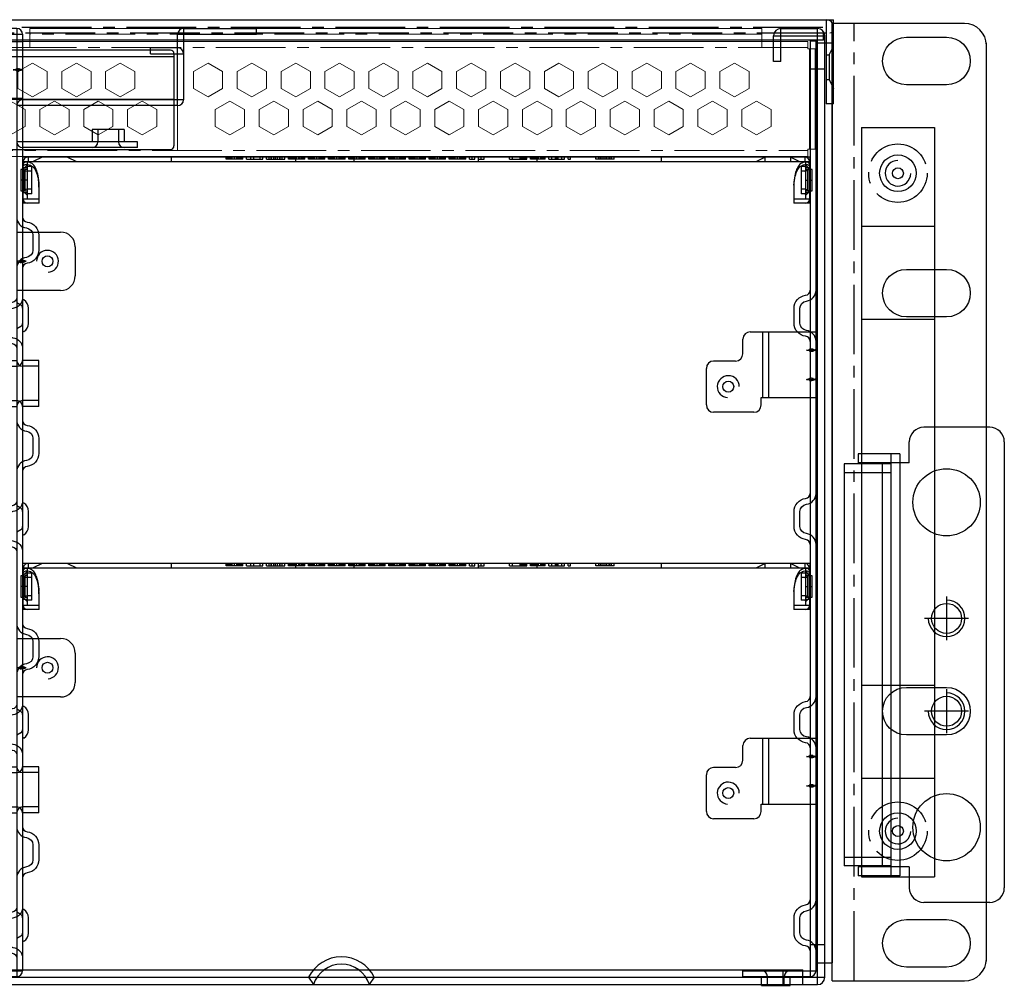
# Model space of a CAD drawing. Units: millimetres. Extents: x -1823 to -875, y 1947 to 2989.
# Drawn here: x -1242 to -1107, y 1947 to 2079 of the extents above; entities that cross this region are included whole.
import ezdxf

# ---------------------------------------------------------------- set-up
doc = ezdxf.new("R2010")
doc.units = ezdxf.units.MM
doc.linetypes.add('CENTER2', pattern=[28.575, 19.05, -3.175, 3.175, -3.175])
doc.linetypes.add('HIDDEN', pattern=[0.2, 0.1, -0.1])

# ---------------------------------------------------------------- blocks, each defined once
blk = doc.blocks.new('A$C6AAF341F')
for p, q in [((0, 0), (0, 10)), ((0, 10), (102.5, 10)), ((13.5, 0), (13.5, 10)), ((26.2, 0), (26.2, 10)), ((76.3, 0), (76.3, 10)), ((89, 0), (89, 10)), ((102.5, 0), (102.5, 10)), ((0, 0), (102.5, 0))]:
    blk.add_line(p, q)
for centre in [(6.25, 5), (96.25, 5)]:
    blk.add_circle(centre, 0.75)
for centre, end in [((6.25, 5), 88.1346), ((96.25, 5), 88.8963)]:
    blk.add_arc(centre, 1.75, 180, end)
blk = doc.blocks.new('A$C51272771')
at = {"color": 6}
for p, q in [((0.4, 4), (0.4, 13.6)), ((1.1, 13.6), (0.4, 13.6)), ((1.1, 3.7), (1.1, 13.6)), ((0, 0), (0, 3.6)), ((0.7, 0), (0.7, 3.3)), ((0.7, 0), (0, 0))]:
    blk.add_line(p, q, dxfattribs=at)
for centre, start, end in [((0.4, 3.6), 90, 180), ((0.7, 3.7), 270, 0)]:
    blk.add_arc(centre, 0.4, start, end, dxfattribs=at)
blk = doc.blocks.new('A$C378B14E6')
at = {"color": 6}
for p, q in [((128.6, 13.6), (1.6, 13.6)), ((1.1, 0.5), (1.1, 13.1)), ((103.7, 12.7), (129.1, 12.7)), ((103.7, 12.7), (103.7, 0)), ((129.1, 13.1), (129.1, 0.5)), ((103.7, 6.9), (129.1, 6.9)), ((1.6, 0), (128.6, 0))]:
    blk.add_line(p, q, dxfattribs=at)
for centre, start, end in [((1.6, 13.1), 90, 180), ((128.6, 13.1), 0, 90), ((1.6, 0.5), 180, 270), ((128.6, 0.5), 270, 0)]:
    blk.add_arc(centre, 0.5, start, end, dxfattribs=at)
blk.add_blockref('A$C51272771', (0, 0))
blk = doc.blocks.new('A$C12AA361D')
for p, q in [((18.1, 131), (0, 131)), ((0, 0), (0, 131)), ((21.1, 2.7), (21.1, 128.3)), ((0, 0), (18.1, 0))]:
    blk.add_line(p, q)
at = {"linetype": 'CENTER2', "ltscale": 0.5}
blk.add_line((3, 0), (3, 131), dxfattribs=at)
at = {"color": 3}
for points in [[(15.65, 129.1, -1), (15.65, 122.6), (10.15, 122.6, -1), (10.15, 129.1)], [(15.65, 97.35, -1), (15.65, 90.85), (10.15, 90.85, -1), (10.15, 97.35)], [(15.65, 40.15, -1), (15.65, 33.65), (10.15, 33.65, -1), (10.15, 40.15)], [(15.65, 8.4, -1), (15.65, 1.9), (10.15, 1.9, -1), (10.15, 8.4)]]:
    blk.add_lwpolyline(points, format="xyb", close=True, dxfattribs=at)
at = {"linetype": 'CENTER2', "ltscale": 0.5}
for centre in [(9, 110.5), (9, 20.5)]:
    blk.add_circle(centre, 4, dxfattribs=at)
for centre in [(9, 110.5), (9, 20.5)]:
    blk.add_circle(centre, 2.5)
for centre, start, end in [((18.1, 128), 0, 90), ((18.1, 3), 270, 0)]:
    blk.add_arc(centre, 3, start, end)
blk = doc.blocks.new('A$C69FF76C5')
for p, q in [((0, 55), (0, 0)), ((0, 55), (6.4, 55)), ((1.2, 55), (1.2, 0)), ((6.4, 55), (6.4, 53.8)), ((6.4, 53.8), (0, 53.8)), ((6.4, 1.2), (0, 1.2)), ((0, 0), (6.4, 0)), ((6.4, 1.2), (6.4, 0))]:
    blk.add_line(p, q)
blk = doc.blocks.new('A$C257F0A57')
blk.add_line((6.4, 55), (6.4, 0))
blk.add_blockref('A$C69FF76C5', (0, 0))
blk = doc.blocks.new('A$C66C06885')
for p, q in [((19.9, 65), (10.9, 65)), ((8.9, 60.15), (8.9, 63)), ((21.9, 63), (21.9, 2)), ((1.9, 61.35), (1.9, 60.15)), ((7.6, 61.35), (1.9, 61.35)), ((6.4, 61.35), (6.4, 3.65)), ((7.6, 61.35), (7.6, 3.65)), ((8.9, 60.15), (1.9, 60.15)), ((14, 41.85), (14, 35.85)), ((17, 38.85), (11, 38.85)), ((14, 29.15), (14, 23.15)), ((17, 26.15), (11, 26.15)), ((8.9, 4.85), (1.9, 4.85)), ((1.9, 4.85), (1.9, 3.65)), ((8.9, 4.85), (8.9, 2)), ((7.6, 3.65), (1.9, 3.65)), ((19.9, 0), (10.9, 0))]:
    blk.add_line(p, q)
for centre, radius in [((14, 54.73), 4.6), ((14, 38.85), 2.05), ((14, 26.15), 2.05), ((14, 10.28), 4.6)]:
    blk.add_circle(centre, radius)
for centre, radius, start, end in [((10.9, 63), 2, 90, 180), ((19.9, 63), 2, 0, 90), ((14, 38.85), 2.5, 180, 90), ((14, 26.15), 2.5, 180, 90), ((10.9, 2), 2, 180, 270), ((19.9, 2), 2, 270, 0)]:
    blk.add_arc(centre, radius, start, end)
at = {"xscale": -1}
blk.add_blockref('A$C257F0A57', (6.4, 5), dxfattribs=at)
blk = doc.blocks.new('A$C3CD337BD')
at = {"linetype": 'HIDDEN'}
for p, q in [((0.4, 0.25), (0, 0.15)), ((0, 0.15), (0.4, 0.05)), ((0.46, 0.3), (0.84, 0.3)), ((0.84, 0), (0.46, 0))]:
    blk.add_line(p, q, dxfattribs=at)
at = {"linetype": 'Continuous'}
for p, q in [((1.3, 0.15), (0, 0.15)), ((0.9, 0.25), (1.3, 0.15)), ((1.3, 0.15), (0.9, 0.05))]:
    blk.add_line(p, q, dxfattribs=at)
for centre, major_axis, start_param, end_param in [((0.4, 0.12), (0.499, 0.138), 0.997542, 1.504267), ((0.9, 0.12), (0.499, -0.138), 2.701396, 3.208122), ((0.4, 0.18), (0.499, -0.138), -1.504267, -0.997542), ((0.9, 0.18), (0.499, 0.138), 3.075064, 3.581789), ((0.9, 0.12), (0.499, -0.138), 1.637325, 2.144051), ((0.9, 0.18), (0.499, 0.138), -2.144051, -1.637325), ((0.4, 0.12), (0.499, 0.138), -0.066529, 0.440196), ((0.4, 0.18), (0.499, -0.138), -0.440196, 0.066529)]:
    blk.add_ellipse(centre, major_axis=major_axis, ratio=0.241461, start_param=start_param, end_param=end_param)
at = {"linetype": 'HIDDEN'}
for centre, major_axis, start_param, end_param in [((0.4, 0.12), (-0.499, -0.138), -2.144051, -1.637325), ((0.4, 0.18), (-0.499, 0.138), 1.637325, 2.144051), ((0.4, 0.12), (-0.499, -0.138), 3.075064, 3.581789), ((0.4, 0.18), (-0.499, 0.138), 2.701396, 3.208122)]:
    blk.add_ellipse(centre, major_axis=major_axis, ratio=0.241461, start_param=start_param, end_param=end_param, dxfattribs=at)
at = {"linetype": 'Continuous'}
for centre, major_axis, start_param, end_param in [((0.9, 0.12), (-0.499, 0.138), -0.440196, 0.066529), ((0.9, 0.18), (-0.499, -0.138), -0.066529, 0.440196), ((0.9, 0.12), (-0.499, 0.138), -1.504267, -0.997542), ((0.9, 0.18), (-0.499, -0.138), 0.997542, 1.504267)]:
    blk.add_ellipse(centre, major_axis=major_axis, ratio=0.241461, start_param=start_param, end_param=end_param, dxfattribs=at)
blk = doc.blocks.new('A$C214E66E9')
at = {"color": 3}
for p, q in [((9.2, 129.7), (0, 129.7)), ((0, 128.9), (0, 129.7)), ((6, 130.1), (3, 130.1)), ((3, 129.7), (3, 130.1)), ((6, 130.1), (6, 129.7)), ((9.2, 129.7), (9.2, 0)), ((32, 129.7), (32, 119.95)), ((32, 129.7), (42, 129.7)), ((42, 128.9), (42, 129.7)), ((0, 128.9), (10, 128.9)), ((10, 128.9), (10, 0.8)), ((31.2, 119.15), (31.2, 128.9)), ((31.2, 128.9), (42, 128.9)), ((31.2, 127.05), (27.5, 127.05)), ((27.5, 126.25), (27.5, 127.05)), ((27.5, 126.25), (32, 126.25)), ((32, 119.95), (10, 119.95)), ((31.2, 119.15), (9.2, 119.15)), ((19.5, 115.9), (19.5, 114.2)), ((23.9, 115.9), (19.5, 115.9)), ((20.3, 115.9), (20.3, 114.2)), ((23.1, 115.9), (23.1, 114.2)), ((23.9, 115.9), (23.9, 114.2)), ((25.7, 114.2), (9.2, 114.2)), ((25.7, 113.4), (10, 113.4)), ((25.7, 113.4), (25.7, 114.2)), ((9.2, 101.85), (15.2, 101.85)), ((17.2, 99.85), (17.2, 95.85)), ((15.2, 93.85), (9.2, 93.85)), ((9.75, 91.87), (9.2, 92.19)), ((10.15, 92.56), (10, 92.65)), ((9.75, 88.93), (9.2, 88.61)), ((10.15, 88.24), (10, 88.15)), ((7, 78), (7, 84.3)), ((7, 84.3), (9.2, 84.3)), ((7, 83.5), (9.2, 83.5)), ((12.2, 84.3), (10, 84.3)), ((12.2, 83.5), (10, 83.5)), ((12.2, 78), (12.2, 84.3)), ((7, 78.8), (9.2, 78.8)), ((12.2, 78.8), (10, 78.8)), ((7, 78), (9.2, 78)), ((12.2, 78), (10, 78)), ((10.15, 64.76), (10, 64.85)), ((9.75, 64.07), (9.2, 64.39)), ((9.75, 61.13), (9.2, 60.81)), ((10.15, 60.44), (10, 60.35)), ((9.2, 46.25), (15.2, 46.25)), ((17.2, 44.25), (17.2, 40.25)), ((15.2, 38.25), (9.2, 38.25)), ((9.75, 36.27), (9.2, 36.59)), ((10.15, 36.96), (10, 37.05)), ((9.75, 33.33), (9.2, 33.01)), ((10.15, 32.64), (10, 32.55)), ((7, 22.4), (7, 28.7)), ((7, 28.7), (9.2, 28.7)), ((12.2, 28.7), (10, 28.7)), ((12.2, 22.4), (12.2, 28.7)), ((7, 27.9), (9.2, 27.9)), ((12.2, 27.9), (10, 27.9)), ((7, 23.2), (9.2, 23.2)), ((12.2, 23.2), (10, 23.2)), ((7, 22.4), (9.2, 22.4)), ((12.2, 22.4), (10, 22.4)), ((9.75, 8.47), (9.2, 8.79)), ((10.15, 9.16), (10, 9.25)), ((9.75, 5.53), (9.2, 5.21)), ((10.15, 4.84), (10, 4.75)), ((0, 0.8), (0, 0)), ((0, 0.8), (10, 0.8)), ((0, 0), (9.2, 0))]:
    blk.add_line(p, q, dxfattribs=at)
at = {"color": 3, "linetype": 'Continuous'}
for p, q in [((5, 127.9), (10, 127.9)), ((3, 125.9), (3, 122.15)), ((5, 120.15), (10, 120.15)), ((10.8, 89.36), (10.8, 91.44)), ((10.8, 61.56), (10.8, 63.64)), ((10.8, 33.76), (10.8, 35.84)), ((10.8, 5.96), (10.8, 8.04))]:
    blk.add_line(p, q, dxfattribs=at)
at = {"color": 3}
for points in [[(9.2, 103.9, 0.379405), (10.52, 102.41, -0.379405), (11.4, 101.42), (11.4, 99.38, -0.379405), (10.52, 98.39, 0.379405), (9.2, 96.9)], [(10, 103.9, 0.379405), (10.62, 103.21, -0.379405), (12.2, 101.42), (12.2, 99.38, -0.379405), (10.62, 97.59, 0.379405), (10, 96.9, 0.379405)], [(9.2, 92.9, -0.379405), (8.58, 92.21, 0.379405), (7, 90.42), (7, 88.38, 0.379405), (8.58, 86.59, -0.379405), (9.2, 85.9, -0.379405)], [(10, 92.9, -0.379405), (8.68, 91.41, 0.379405), (7.8, 90.42), (7.8, 88.38, 0.379405), (8.68, 87.39, -0.379405), (10, 85.9)], [(9.2, 76.1, 0.379405), (10.52, 74.61, -0.379405), (11.4, 73.62), (11.4, 71.58, -0.379405), (10.52, 70.59, 0.379405), (9.2, 69.1)], [(10, 76.1, 0.379405), (10.62, 75.41, -0.379405), (12.2, 73.62), (12.2, 71.58, -0.379405), (10.62, 69.79, 0.379405), (10, 69.1, 0.379405)], [(9.2, 65.1, -0.379405), (8.58, 64.41, 0.379405), (7, 62.62), (7, 60.58, 0.379405), (8.58, 58.79, -0.379405), (9.2, 58.1, -0.379405)], [(10, 65.1, -0.379405), (8.68, 63.61, 0.379405), (7.8, 62.62), (7.8, 60.58, 0.379405), (8.68, 59.59, -0.379405), (10, 58.1)], [(9.2, 48.3, 0.379405), (10.52, 46.81, -0.379405), (11.4, 45.82), (11.4, 43.78, -0.379405), (10.52, 42.79, 0.379405), (9.2, 41.3)], [(10, 48.3, 0.379405), (10.62, 47.61, -0.379405), (12.2, 45.82), (12.2, 43.78, -0.379405), (10.62, 41.99, 0.379405), (10, 41.3, 0.379405)], [(9.2, 37.3, -0.379405), (8.58, 36.61, 0.379405), (7, 34.82), (7, 32.78, 0.379405), (8.58, 30.99, -0.379405), (9.2, 30.3, -0.379405)], [(10, 37.3, -0.379405), (8.68, 35.81, 0.379405), (7.8, 34.82), (7.8, 32.78, 0.379405), (8.68, 31.79, -0.379405), (10, 30.3)], [(9.2, 20.5, 0.379405), (10.52, 19.01, -0.379405), (11.4, 18.02), (11.4, 15.98, -0.379405), (10.52, 14.99, 0.379405), (9.2, 13.5)], [(10, 20.5, 0.379405), (10.62, 19.81, -0.379405), (12.2, 18.02), (12.2, 15.98, -0.379405), (10.62, 14.19, 0.379405), (10, 13.5, 0.379405)], [(9.2, 9.5, -0.379405), (8.58, 8.81, 0.379405), (7, 7.02), (7, 4.98, 0.379405), (8.58, 3.19, -0.379405), (9.2, 2.5, -0.379405)], [(10, 9.5, -0.379405), (8.68, 8.01, 0.379405), (7.8, 7.02), (7.8, 4.98, 0.379405), (8.68, 3.99, -0.379405), (10, 2.5)]]:
    blk.add_lwpolyline(points, format="xyb", dxfattribs=at)
for centre in [(13.4, 97.85), (13.4, 42.25)]:
    blk.add_circle(centre, 0.75, dxfattribs=at)
for centre, radius, start, end in [((9.2, 128.9), 0.8, 0, 90), ((32, 128.9), 0.8, 90, 180), ((31.2, 126.25), 0.8, 0, 90), ((10, 119.15), 0.8, 90, 180), ((31.2, 119.95), 0.8, 270, 0), ((10, 114.2), 0.8, 180, 270), ((19.5, 114.2), 0.8, 270, 0), ((23.9, 114.2), 0.8, 180, 270), ((15.2, 99.85), 2, 0, 90), ((13.4, 97.85), 1.5, 273.2187, 180), ((15.2, 95.85), 2, 270, 0), ((9.5, 91.44), 0.5, 0, 60), ((9.5, 91.44), 1.3, 0, 60), ((9.5, 89.36), 0.5, 300, 0), ((9.5, 89.36), 1.3, 300, 0), ((10, 84.3), 0.8, 180, 270), ((9.2, 84.3), 0.8, 270, 0), ((10, 78), 0.8, 90, 180), ((9.2, 78), 0.8, 0, 90), ((9.5, 63.64), 1.3, 0, 60), ((9.5, 63.64), 0.5, 0, 60), ((9.5, 61.56), 0.5, 300, 0), ((9.5, 61.56), 1.3, 300, 0), ((15.2, 44.25), 2, 0, 90), ((13.4, 42.25), 1.5, 273.2187, 180), ((15.2, 40.25), 2, 270, 0), ((9.5, 35.84), 1.3, 0, 60), ((9.5, 35.84), 0.5, 0, 60), ((9.5, 33.76), 0.5, 300, 0), ((9.5, 33.76), 1.3, 300, 0), ((10, 28.7), 0.8, 180, 270), ((9.2, 28.7), 0.8, 270, 0), ((10, 22.4), 0.8, 90, 180), ((9.2, 22.4), 0.8, 0, 90), ((9.5, 8.04), 0.5, 0, 60), ((9.5, 8.04), 1.3, 0, 60), ((9.5, 5.96), 0.5, 300, 0), ((9.5, 5.96), 1.3, 300, 0), ((9.2, 0.8), 0.8, 270, 0)]:
    blk.add_arc(centre, radius, start, end, dxfattribs=at)
at = {"color": 3, "linetype": 'Continuous'}
for centre, start, end in [((5, 125.9), 90, 180), ((5, 122.15), 180, 270)]:
    blk.add_arc(centre, 2, start, end, dxfattribs=at)
at = {"color": 3, "xscale": -1, "rotation": 180}
for p in [(8.7, 124.18), (9.2, 98), (9.2, 42.4)]:
    blk.add_blockref('A$C3CD337BD', p, dxfattribs=at)
blk = doc.blocks.new('A$C37364DFE')
at = {"color": 3}
for p, q in [((14.2, 129.2), (14.2, 1.2)), ((14.2, 129.2), (15, 129.2)), ((15, 2), (15, 129.2)), ((6, 89.4), (15, 89.4)), ((7.7, 89.4), (7.7, 80.4)), ((8.5, 89.4), (8.5, 80.4)), ((5, 86.4), (5, 88.4)), ((4, 85.4), (1, 85.4)), ((0, 79.4), (0, 84.4)), ((7.5, 80.4), (15, 80.4)), ((7.5, 79.4), (7.5, 80.4)), ((6.5, 78.4), (1, 78.4)), ((6, 33.8), (15, 33.8)), ((7.7, 33.8), (7.7, 24.8)), ((8.5, 33.8), (8.5, 24.8)), ((5, 30.8), (5, 32.8)), ((4, 29.8), (1, 29.8)), ((0, 23.8), (0, 28.8)), ((7.5, 24.8), (15, 24.8)), ((7.5, 23.8), (7.5, 24.8)), ((6.5, 22.8), (1, 22.8)), ((5, 2), (15, 2)), ((5, 1.2), (5, 2)), ((5, 1.2), (14.2, 1.2)), ((7.55, 0), (7.55, 1.2)), ((8.35, 0), (8.35, 1.2)), ((10.65, 0), (10.65, 1.2)), ((11.45, 0), (11.45, 1.2)), ((7.55, 0), (11.45, 0))]:
    blk.add_line(p, q, dxfattribs=at)
at = {"color": 3, "linetype": 'Continuous'}
for p, q in [((13.7, 86.9), (14.1, 87)), ((13.7, 86.9), (15, 86.9)), ((14.1, 86.8), (13.7, 86.9)), ((13.7, 82.9), (14.1, 83)), ((13.7, 82.9), (15, 82.9)), ((14.1, 82.8), (13.7, 82.9)), ((13.7, 31.3), (14.1, 31.4)), ((13.7, 31.3), (15, 31.3)), ((14.1, 31.2), (13.7, 31.3)), ((13.7, 27.3), (14.1, 27.4)), ((13.7, 27.3), (15, 27.3)), ((14.1, 27.2), (13.7, 27.3))]:
    blk.add_line(p, q, dxfattribs=at)
at = {"color": 3, "linetype": 'HIDDEN'}
for p, q in [((14.16, 87.05), (14.54, 87.05)), ((14.54, 86.75), (14.16, 86.75)), ((15, 86.9), (14.6, 87)), ((14.6, 86.8), (15, 86.9)), ((14.16, 83.05), (14.54, 83.05)), ((14.54, 82.75), (14.16, 82.75)), ((15, 82.9), (14.6, 83)), ((14.6, 82.8), (15, 82.9)), ((14.16, 31.45), (14.54, 31.45)), ((14.54, 31.15), (14.16, 31.15)), ((15, 31.3), (14.6, 31.4)), ((14.6, 31.2), (15, 31.3)), ((14.16, 27.45), (14.54, 27.45)), ((14.54, 27.15), (14.16, 27.15)), ((15, 27.3), (14.6, 27.4)), ((14.6, 27.2), (15, 27.3))]:
    blk.add_line(p, q, dxfattribs=at)
at = {"color": 3}
for points in [[(14.2, 88.1, 0.379405), (13.58, 88.79, -0.379405), (12, 90.58), (12, 92.62, -0.379405), (13.58, 94.41, 0.379405), (14.2, 95.1, 0.379405)], [(15, 88.1, 0.379405), (13.68, 89.59, -0.379405), (12.8, 90.58), (12.8, 92.62, -0.379405), (13.68, 93.61, 0.379405), (15, 95.1)], [(14.2, 60.3, 0.379405), (13.58, 60.99, -0.379405), (12, 62.78), (12, 64.82, -0.379405), (13.58, 66.61, 0.379405), (14.2, 67.3, 0.379405)], [(15, 60.3, 0.379405), (13.68, 61.79, -0.379405), (12.8, 62.78), (12.8, 64.82, -0.379405), (13.68, 65.81, 0.379405), (15, 67.3)], [(14.2, 32.5, 0.379405), (13.58, 33.19, -0.379405), (12, 34.98), (12, 37.02, -0.379405), (13.58, 38.81, 0.379405), (14.2, 39.5, 0.379405)], [(15, 32.5, 0.379405), (13.68, 33.99, -0.379405), (12.8, 34.98), (12.8, 37.02, -0.379405), (13.68, 38.01, 0.379405), (15, 39.5)], [(14.2, 4.7, 0.379405), (13.58, 5.39, -0.379405), (12, 7.18), (12, 9.22, -0.379405), (13.58, 11.01, 0.379405), (14.2, 11.7, 0.379405)], [(15, 4.7, 0.379405), (13.68, 6.19, -0.379405), (12.8, 7.18), (12.8, 9.22, -0.379405), (13.68, 10.21, 0.379405), (15, 11.7)]]:
    blk.add_lwpolyline(points, format="xyb", dxfattribs=at)
for centre in [(3, 81.9), (3, 26.3)]:
    blk.add_circle(centre, 0.75, dxfattribs=at)
for centre, radius, start, end in [((6, 88.4), 1, 90, 180), ((4, 86.4), 1, 270, 0), ((1, 84.4), 1, 90, 180), ((3, 81.9), 1.5, 0, 266.7813), ((1, 79.4), 1, 180, 270), ((6.5, 79.4), 1, 270, 0), ((6, 32.8), 1, 90, 180), ((1, 28.8), 1, 90, 180), ((4, 30.8), 1, 270, 0), ((3, 26.3), 1.5, 0, 266.7813), ((1, 23.8), 1, 180, 270), ((6.5, 23.8), 1, 270, 0), ((7.55, 1.2), 0.8, 0, 90), ((11.45, 1.2), 0.8, 90, 180), ((14.2, 2), 0.8, 270, 0)]:
    blk.add_arc(centre, radius, start, end, dxfattribs=at)
for centre, major_axis, start_param, end_param in [((14.6, 86.87), (-0.499, 0.138), -0.440196, 0.066529), ((14.1, 86.87), (-0.499, -0.138), -2.144051, -1.637325), ((14.6, 86.93), (-0.499, -0.138), -0.066529, 0.440196), ((14.1, 86.93), (-0.499, 0.138), 1.637325, 2.144051), ((14.6, 86.87), (-0.499, 0.138), -1.504267, -0.997542), ((14.6, 86.93), (-0.499, -0.138), 0.997542, 1.504267), ((14.1, 86.87), (-0.499, -0.138), 3.075064, 3.581789), ((14.1, 86.93), (-0.499, 0.138), 2.701396, 3.208122), ((14.6, 82.87), (-0.499, 0.138), -0.440196, 0.066529), ((14.1, 82.87), (-0.499, -0.138), -2.144051, -1.637325), ((14.6, 82.93), (-0.499, -0.138), -0.066529, 0.440196), ((14.1, 82.93), (-0.499, 0.138), 1.637325, 2.144051), ((14.6, 82.87), (-0.499, 0.138), -1.504267, -0.997542), ((14.6, 82.93), (-0.499, -0.138), 0.997542, 1.504267), ((14.1, 82.87), (-0.499, -0.138), 3.075064, 3.581789), ((14.1, 82.93), (-0.499, 0.138), 2.701396, 3.208122), ((14.6, 31.27), (-0.499, 0.138), -0.440196, 0.066529), ((14.1, 31.27), (-0.499, -0.138), -2.144051, -1.637325), ((14.6, 31.33), (-0.499, -0.138), -0.066529, 0.440196), ((14.1, 31.33), (-0.499, 0.138), 1.637325, 2.144051), ((14.6, 31.27), (-0.499, 0.138), -1.504267, -0.997542), ((14.6, 31.33), (-0.499, -0.138), 0.997542, 1.504267), ((14.1, 31.27), (-0.499, -0.138), 3.075064, 3.581789), ((14.1, 31.33), (-0.499, 0.138), 2.701396, 3.208122), ((14.6, 27.27), (-0.499, 0.138), -0.440196, 0.066529), ((14.1, 27.27), (-0.499, -0.138), -2.144051, -1.637325), ((14.6, 27.33), (-0.499, -0.138), -0.066529, 0.440196), ((14.1, 27.33), (-0.499, 0.138), 1.637325, 2.144051), ((14.6, 27.27), (-0.499, 0.138), -1.504267, -0.997542), ((14.6, 27.33), (-0.499, -0.138), 0.997542, 1.504267), ((14.1, 27.27), (-0.499, -0.138), 3.075064, 3.581789), ((14.1, 27.33), (-0.499, 0.138), 2.701396, 3.208122)]:
    blk.add_ellipse(centre, major_axis=major_axis, ratio=0.241461, start_param=start_param, end_param=end_param, dxfattribs=at)
at = {"color": 3, "linetype": 'HIDDEN'}
for centre, major_axis, start_param, end_param in [((14.6, 86.87), (0.499, -0.138), 2.701396, 3.208122), ((14.6, 86.93), (0.499, 0.138), 3.075064, 3.581789), ((14.6, 86.87), (0.499, -0.138), 1.637325, 2.144051), ((14.6, 86.93), (0.499, 0.138), -2.144051, -1.637325), ((14.6, 82.87), (0.499, -0.138), 2.701396, 3.208122), ((14.6, 82.93), (0.499, 0.138), 3.075064, 3.581789), ((14.6, 82.87), (0.499, -0.138), 1.637325, 2.144051), ((14.6, 82.93), (0.499, 0.138), -2.144051, -1.637325), ((14.6, 31.27), (0.499, -0.138), 2.701396, 3.208122), ((14.6, 31.33), (0.499, 0.138), 3.075064, 3.581789), ((14.6, 31.27), (0.499, -0.138), 1.637325, 2.144051), ((14.6, 31.33), (0.499, 0.138), -2.144051, -1.637325), ((14.6, 27.27), (0.499, -0.138), 2.701396, 3.208122), ((14.6, 27.33), (0.499, 0.138), 3.075064, 3.581789), ((14.6, 27.27), (0.499, -0.138), 1.637325, 2.144051), ((14.6, 27.33), (0.499, 0.138), -2.144051, -1.637325)]:
    blk.add_ellipse(centre, major_axis=major_axis, ratio=0.241461, start_param=start_param, end_param=end_param, dxfattribs=at)
at = {"color": 3, "linetype": 'Continuous'}
for centre, major_axis, start_param, end_param in [((14.1, 86.87), (0.499, 0.138), 0.997542, 1.504267), ((14.1, 86.93), (0.499, -0.138), -1.504267, -0.997542), ((14.1, 86.87), (0.499, 0.138), -0.066529, 0.440196), ((14.1, 86.93), (0.499, -0.138), -0.440196, 0.066529), ((14.1, 82.87), (0.499, 0.138), 0.997542, 1.504267), ((14.1, 82.93), (0.499, -0.138), -1.504267, -0.997542), ((14.1, 82.87), (0.499, 0.138), -0.066529, 0.440196), ((14.1, 82.93), (0.499, -0.138), -0.440196, 0.066529), ((14.1, 31.27), (0.499, 0.138), 0.997542, 1.504267), ((14.1, 31.33), (0.499, -0.138), -1.504267, -0.997542), ((14.1, 31.27), (0.499, 0.138), -0.066529, 0.440196), ((14.1, 31.33), (0.499, -0.138), -0.440196, 0.066529), ((14.1, 27.27), (0.499, 0.138), 0.997542, 1.504267), ((14.1, 27.33), (0.499, -0.138), -1.504267, -0.997542), ((14.1, 27.27), (0.499, 0.138), -0.066529, 0.440196), ((14.1, 27.33), (0.499, -0.138), -0.440196, 0.066529)]:
    blk.add_ellipse(centre, major_axis=major_axis, ratio=0.241461, start_param=start_param, end_param=end_param, dxfattribs=at)
blk = doc.blocks.new('A$C77A04605')
at = {"color": 5}
for p, q in [((0, 11.5), (439.6, 11.5)), ((438.6, 11.5), (438.6, 0)), ((439.6, 0), (439.6, 11.5)), ((438.2, 8.7), (438.2, 9.7)), ((438.2, 8.7), (1.4, 8.7)), ((439, 6.7), (439.6, 7.9)), ((438.6, 6.7), (439, 6.7)), ((439, 6.7), (439, 3.3)), ((438.6, 3.3), (439, 3.3)), ((439, 3.3), (439.6, 2.1)), ((439.6, 0), (438.6, 0))]:
    blk.add_line(p, q, dxfattribs=at)
at = {"color": 5, "linetype": 'CENTER2', "ltscale": 0.5}
for p, q in [((0, 10.5), (439.6, 10.5)), ((0.5, 9.7), (439.1, 9.7))]:
    blk.add_line(p, q, dxfattribs=at)
at = {"color": 5}
for centre, radius, start, end in [((438.6, 10.5), 1, 0, 90), ((439.1, 10.2), 0.5, 270, 0)]:
    blk.add_arc(centre, radius, start, end, dxfattribs=at)
blk = doc.blocks.new('A$C56172EC2')
for p, q in [((0.3, 5.7), (0.3, 6.3)), ((107.9, 6.3), (0.3, 6.3)), ((0.3, 5.7), (107.9, 5.7)), ((0.3, 5.6), (0.3, 0)), ((0.9, 0.6), (0.9, 5.6)), ((1, 6.3), (1, 5.7)), ((2.9, 6.3), (1.7, 5.7)), ((6.4, 6.3), (7.6, 5.7)), ((20.6, 5.7), (20.6, 6.3)), ((28.1, 6), (28.1, 6.3)), ((30.35, 6), (28.1, 6)), ((28.16, 6), (28.16, 6.3)), ((28.22, 6), (28.22, 6.3)), ((28.35, 6), (28.35, 6.3)), ((28.41, 6), (28.41, 6.3)), ((28.47, 6), (28.47, 6.3)), ((28.54, 6), (28.54, 6.3)), ((28.72, 6), (28.72, 6.3)), ((28.85, 6), (28.85, 6.3)), ((28.91, 6), (28.91, 6.3)), ((29.22, 6), (29.22, 6.3)), ((29.54, 6), (29.54, 6.3)), ((29.6, 6), (29.6, 6.3)), ((29.72, 6), (29.72, 6.3)), ((29.91, 6), (29.91, 6.3)), ((29.97, 6), (29.97, 6.3)), ((30.04, 6), (30.04, 6.3)), ((30.1, 6), (30.1, 6.3)), ((30.22, 6), (30.22, 6.3)), ((30.29, 6), (30.29, 6.3)), ((30.35, 6), (30.35, 6.3)), ((30.85, 6), (30.85, 6.3)), ((30.85, 6), (33.1, 6)), ((31.47, 6), (31.47, 6.3)), ((31.85, 6), (31.85, 6.3)), ((32.72, 6), (32.72, 6.3)), ((33.1, 6), (33.1, 6.3)), ((33.6, 6), (33.6, 6.3)), ((33.6, 6), (36.1, 6)), ((33.97, 6), (33.97, 6.3)), ((34.22, 6), (34.22, 6.3)), ((34.29, 6), (34.29, 6.3)), ((34.6, 6), (34.6, 6.3)), ((34.85, 6), (34.85, 6.3)), ((35.1, 6), (35.1, 6.3)), ((35.41, 6), (35.41, 6.3)), ((35.47, 6), (35.47, 6.3)), ((35.72, 6), (35.72, 6.3)), ((36.1, 6), (36.1, 6.3)), ((36.6, 6), (36.6, 6.3)), ((38.85, 6), (36.6, 6)), ((36.66, 6), (36.66, 6.3)), ((36.72, 6), (36.72, 6.3)), ((36.85, 6), (36.85, 6.3)), ((36.91, 6), (36.91, 6.3)), ((36.97, 6), (36.97, 6.3)), ((37.04, 6), (37.04, 6.3)), ((37.22, 6), (37.22, 6.3)), ((37.35, 6), (37.35, 6.3)), ((37.41, 6), (37.41, 6.3)), ((37.6, 5.7), (37.6, 6.3)), ((37.72, 6), (37.72, 6.3)), ((38.04, 6), (38.04, 6.3)), ((38.1, 6), (38.1, 6.3)), ((38.22, 6), (38.22, 6.3)), ((38.41, 6), (38.41, 6.3)), ((38.47, 6), (38.47, 6.3)), ((38.54, 6), (38.54, 6.3)), ((38.6, 6), (38.6, 6.3)), ((38.72, 6), (38.72, 6.3)), ((38.79, 6), (38.79, 6.3)), ((38.85, 6), (38.85, 6.3)), ((39.35, 6), (39.35, 6.3)), ((41.6, 6), (39.35, 6)), ((39.41, 6), (39.41, 6.3)), ((39.47, 6), (39.47, 6.3)), ((39.6, 6), (39.6, 6.3)), ((39.66, 6), (39.66, 6.3)), ((39.72, 6), (39.72, 6.3)), ((39.79, 6), (39.79, 6.3)), ((39.97, 6), (39.97, 6.3)), ((40.1, 6), (40.1, 6.3)), ((40.16, 6), (40.16, 6.3)), ((40.47, 6), (40.47, 6.3)), ((40.79, 6), (40.79, 6.3)), ((40.85, 6), (40.85, 6.3)), ((40.97, 6), (40.97, 6.3)), ((41.16, 6), (41.16, 6.3)), ((41.22, 6), (41.22, 6.3)), ((41.29, 6), (41.29, 6.3)), ((41.35, 6), (41.35, 6.3)), ((41.47, 6), (41.47, 6.3)), ((41.54, 6), (41.54, 6.3)), ((41.6, 6), (41.6, 6.3)), ((42.1, 6), (42.1, 6.3)), ((44.35, 6), (42.1, 6)), ((42.16, 6), (42.16, 6.3)), ((42.22, 6), (42.22, 6.3)), ((42.35, 6), (42.35, 6.3)), ((42.41, 6), (42.41, 6.3)), ((42.47, 6), (42.47, 6.3)), ((42.54, 6), (42.54, 6.3)), ((42.72, 6), (42.72, 6.3)), ((42.85, 6), (42.85, 6.3)), ((42.91, 6), (42.91, 6.3)), ((43.22, 6), (43.22, 6.3)), ((43.54, 6), (43.54, 6.3)), ((43.6, 6), (43.6, 6.3)), ((43.72, 6), (43.72, 6.3)), ((43.91, 6), (43.91, 6.3)), ((43.97, 6), (43.97, 6.3)), ((44.04, 6), (44.04, 6.3)), ((44.1, 6), (44.1, 6.3)), ((44.22, 6), (44.22, 6.3)), ((44.29, 6), (44.29, 6.3)), ((44.35, 6), (44.35, 6.3)), ((44.85, 6), (44.85, 6.3)), ((47.1, 6), (44.85, 6)), ((44.91, 6), (44.91, 6.3)), ((44.97, 6), (44.97, 6.3)), ((45.1, 6), (45.1, 6.3)), ((45.16, 6), (45.16, 6.3)), ((45.22, 6), (45.22, 6.3)), ((45.29, 6), (45.29, 6.3)), ((45.47, 6), (45.47, 6.3)), ((45.6, 5.7), (45.6, 6.3)), ((45.66, 6), (45.66, 6.3)), ((45.97, 6), (45.97, 6.3)), ((46.29, 6), (46.29, 6.3)), ((46.35, 6), (46.35, 6.3)), ((46.47, 6), (46.47, 6.3)), ((46.66, 6), (46.66, 6.3)), ((46.72, 6), (46.72, 6.3)), ((46.79, 6), (46.79, 6.3)), ((46.85, 6), (46.85, 6.3)), ((46.97, 6), (46.97, 6.3)), ((47.04, 6), (47.04, 6.3)), ((47.1, 6), (47.1, 6.3)), ((47.6, 6), (47.6, 6.3)), ((49.85, 6), (47.6, 6)), ((47.66, 6), (47.66, 6.3)), ((47.72, 6), (47.72, 6.3)), ((47.85, 6), (47.85, 6.3)), ((47.91, 6), (47.91, 6.3)), ((47.97, 6), (47.97, 6.3)), ((48.04, 6), (48.04, 6.3)), ((48.22, 6), (48.22, 6.3)), ((48.35, 6), (48.35, 6.3)), ((48.41, 6), (48.41, 6.3)), ((48.72, 6), (48.72, 6.3)), ((49.04, 6), (49.04, 6.3)), ((49.1, 6), (49.1, 6.3)), ((49.22, 6), (49.22, 6.3)), ((49.41, 6), (49.41, 6.3)), ((49.47, 6), (49.47, 6.3)), ((49.54, 6), (49.54, 6.3)), ((49.6, 6), (49.6, 6.3)), ((49.72, 6), (49.72, 6.3)), ((49.79, 6), (49.79, 6.3)), ((49.85, 6), (49.85, 6.3)), ((50.35, 6), (50.35, 6.3)), ((52.6, 6), (50.35, 6)), ((50.41, 6), (50.41, 6.3)), ((50.47, 6), (50.47, 6.3)), ((50.6, 6), (50.6, 6.3)), ((50.66, 6), (50.66, 6.3)), ((50.72, 6), (50.72, 6.3)), ((50.79, 6), (50.79, 6.3)), ((50.97, 6), (50.97, 6.3)), ((51.1, 6), (51.1, 6.3)), ((51.16, 6), (51.16, 6.3)), ((51.47, 6), (51.47, 6.3)), ((51.79, 6), (51.79, 6.3)), ((51.85, 6), (51.85, 6.3)), ((51.97, 6), (51.97, 6.3)), ((52.16, 6), (52.16, 6.3)), ((52.22, 6), (52.22, 6.3)), ((52.29, 6), (52.29, 6.3)), ((52.35, 6), (52.35, 6.3)), ((52.47, 6), (52.47, 6.3)), ((52.54, 6), (52.54, 6.3)), ((52.6, 6), (52.6, 6.3)), ((53.1, 6), (53.1, 6.3)), ((55.35, 6), (53.1, 6)), ((53.16, 6), (53.16, 6.3)), ((53.22, 6), (53.22, 6.3)), ((53.35, 6), (53.35, 6.3)), ((53.41, 6), (53.41, 6.3)), ((53.47, 6), (53.47, 6.3)), ((53.54, 6), (53.54, 6.3)), ((53.72, 6), (53.72, 6.3)), ((53.85, 6), (53.85, 6.3)), ((53.91, 6), (53.91, 6.3)), ((54.22, 6), (54.22, 6.3)), ((54.54, 6), (54.54, 6.3)), ((54.6, 6), (54.6, 6.3)), ((54.72, 6), (54.72, 6.3)), ((54.91, 6), (54.91, 6.3)), ((54.97, 6), (54.97, 6.3)), ((55.04, 6), (55.04, 6.3)), ((55.1, 6), (55.1, 6.3)), ((55.22, 6), (55.22, 6.3)), ((55.29, 6), (55.29, 6.3)), ((55.35, 6), (55.35, 6.3)), ((55.85, 6), (55.85, 6.3)), ((58.1, 6), (55.85, 6)), ((55.91, 6), (55.91, 6.3)), ((55.97, 6), (55.97, 6.3)), ((56.1, 6), (56.1, 6.3)), ((56.16, 6), (56.16, 6.3)), ((56.22, 6), (56.22, 6.3)), ((56.29, 6), (56.29, 6.3)), ((56.47, 6), (56.47, 6.3)), ((56.6, 6), (56.6, 6.3)), ((56.66, 6), (56.66, 6.3)), ((56.97, 6), (56.97, 6.3)), ((57.29, 6), (57.29, 6.3)), ((57.35, 6), (57.35, 6.3)), ((57.47, 6), (57.47, 6.3)), ((57.66, 6), (57.66, 6.3)), ((57.72, 6), (57.72, 6.3)), ((57.79, 6), (57.79, 6.3)), ((57.85, 6), (57.85, 6.3)), ((57.97, 6), (57.97, 6.3)), ((58.04, 6), (58.04, 6.3)), ((58.1, 6), (58.1, 6.3)), ((58.6, 6), (58.6, 6.3)), ((60.85, 6), (58.6, 6)), ((58.66, 6), (58.66, 6.3)), ((58.72, 6), (58.72, 6.3)), ((58.85, 6), (58.85, 6.3)), ((58.91, 6), (58.91, 6.3)), ((58.97, 6), (58.97, 6.3)), ((59.04, 6), (59.04, 6.3)), ((59.22, 6), (59.22, 6.3)), ((59.35, 6), (59.35, 6.3)), ((59.41, 6), (59.41, 6.3)), ((59.72, 6), (59.72, 6.3)), ((60.04, 6), (60.04, 6.3)), ((60.1, 6), (60.1, 6.3)), ((60.22, 6), (60.22, 6.3)), ((60.41, 6), (60.41, 6.3)), ((60.47, 6), (60.47, 6.3)), ((60.54, 6), (60.54, 6.3)), ((60.6, 6), (60.6, 6.3)), ((60.72, 6), (60.72, 6.3)), ((60.79, 6), (60.79, 6.3)), ((60.85, 6), (60.85, 6.3)), ((61.35, 6), (61.35, 6.3)), ((61.35, 6), (62.1, 6)), ((61.72, 6), (61.72, 6.3)), ((62.1, 6), (62.1, 6.3)), ((62.6, 5.7), (62.6, 6.3)), ((62.6, 6), (63.35, 6)), ((62.97, 6), (62.97, 6.3)), ((63.35, 6), (63.35, 6.3)), ((66.85, 6), (66.85, 6.3)), ((66.85, 6), (69.22, 6)), ((67.22, 6), (67.22, 6.3)), ((68.29, 6), (68.29, 6.3)), ((68.35, 6), (68.35, 6.3)), ((68.41, 6), (68.41, 6.3)), ((68.6, 6), (68.6, 6.3)), ((68.66, 6), (68.66, 6.3)), ((68.72, 6), (68.72, 6.3)), ((68.79, 6), (68.79, 6.3)), ((68.91, 6), (68.91, 6.3)), ((69.1, 6), (69.1, 6.3)), ((69.16, 6), (69.16, 6.3)), ((69.22, 6), (69.22, 6.3)), ((69.72, 6), (69.72, 6.3)), ((71.72, 6), (69.72, 6)), ((69.79, 6), (69.79, 6.3)), ((69.91, 6), (69.91, 6.3)), ((70.04, 6), (70.04, 6.3)), ((70.1, 6), (70.1, 6.3)), ((70.16, 6), (70.16, 6.3)), ((70.22, 6), (70.22, 6.3)), ((70.35, 6), (70.35, 6.3)), ((70.41, 6), (70.41, 6.3)), ((70.47, 6), (70.47, 6.3)), ((70.6, 5.7), (70.6, 6.3)), ((70.72, 6), (70.72, 6.3)), ((70.79, 6), (70.79, 6.3)), ((71.1, 6), (71.1, 6.3)), ((71.16, 6), (71.16, 6.3)), ((71.22, 6), (71.22, 6.3)), ((71.29, 6), (71.29, 6.3)), ((71.35, 6), (71.35, 6.3)), ((71.41, 6), (71.41, 6.3)), ((71.47, 6), (71.47, 6.3)), ((71.66, 6), (71.66, 6.3)), ((71.72, 6), (71.72, 6.3)), ((72.22, 6), (72.22, 6.3)), ((72.22, 6), (74.35, 6)), ((72.6, 6), (72.6, 6.3)), ((73.1, 6), (73.1, 6.3)), ((73.29, 6), (73.29, 6.3)), ((73.47, 6), (73.47, 6.3)), ((73.97, 6), (73.97, 6.3)), ((74.35, 6), (74.35, 6.3)), ((74.85, 6), (74.85, 6.3)), ((74.85, 6), (75.16, 6)), ((75.16, 6), (75.16, 6.3)), ((78.66, 6), (78.66, 6.3)), ((81.16, 6), (78.66, 6)), ((79.04, 6), (79.04, 6.3)), ((79.29, 6), (79.29, 6.3)), ((79.35, 6), (79.35, 6.3)), ((79.66, 6), (79.66, 6.3)), ((79.91, 6), (79.91, 6.3)), ((80.16, 6), (80.16, 6.3)), ((80.47, 6), (80.47, 6.3)), ((80.54, 6), (80.54, 6.3)), ((80.79, 6), (80.79, 6.3)), ((81.16, 6), (81.16, 6.3)), ((87.6, 5.7), (87.6, 6.3)), ((101.8, 6.3), (100.6, 5.7)), ((101.8, 5.7), (101.8, 6.3)), ((105.3, 6.3), (106.5, 5.7)), ((105.3, 5.7), (105.3, 6.3)), ((107.2, 6.3), (107.2, 5.7)), ((107.3, 5.6), (107.3, 0.6)), ((107.9, 6.3), (107.9, 5.7)), ((107.9, 0), (107.9, 5.6)), ((0, 4.6), (0, 1.7)), ((0.3, 4.6), (0, 4.6)), ((0.3, 4.9), (0.9, 4.9)), ((0.3, 4.75), (0.4, 4.75)), ((0.4, 4.75), (0.9, 5.25)), ((0.4, 4.75), (0.4, 1.55)), ((0.6, 1.7), (0.6, 4.6)), ((0.9, 4.6), (0.6, 4.6)), ((1.5, 5), (0.9, 5)), ((1.5, 4.4), (0.9, 4.4)), ((1.5, 1.3), (1.5, 5)), ((107.2, 5), (106.7, 5)), ((106.7, 5), (106.7, 1.3)), ((107.2, 4.4), (106.7, 4.4)), ((107.8, 4.75), (107.3, 5.25)), ((107.3, 4.9), (107.9, 4.9)), ((107.6, 4.6), (107.3, 4.6)), ((107.6, 4.6), (107.6, 1.7)), ((107.8, 4.75), (107.9, 4.75)), ((107.8, 4.75), (107.8, 1.55)), ((108.2, 4.6), (107.9, 4.6)), ((108.2, 1.7), (108.2, 4.6)), ((0.3, 3.15), (0, 3.15)), ((0.9, 3.15), (0.6, 3.15)), ((107.3, 3.15), (107.6, 3.15)), ((107.9, 3.15), (108.2, 3.15)), ((0, 1.7), (0.3, 1.7)), ((0.3, 1.55), (0.4, 1.55)), ((0.9, 1.4), (0.3, 1.4)), ((0.4, 1.55), (0.9, 1.05)), ((0.6, 1.7), (0.9, 1.7)), ((1.5, 1.9), (0.9, 1.9)), ((2.5, 0), (2.5, 1.89)), ((105.7, 1.89), (105.7, 0)), ((107.2, 1.9), (106.7, 1.9)), ((107.3, 1.7), (107.6, 1.7)), ((107.8, 1.55), (107.3, 1.05)), ((107.9, 1.4), (107.3, 1.4)), ((107.8, 1.55), (107.9, 1.55)), ((107.9, 1.7), (108.2, 1.7)), ((0.3, 0.6), (2.5, 0.6)), ((2.5, 0), (0.3, 0)), ((1.5, 1.3), (0.9, 1.3)), ((105.7, 0.6), (107.9, 0.6)), ((107.9, 0), (105.7, 0)), ((107.2, 1.3), (106.7, 1.3))]:
    blk.add_line(p, q)
for centre, radius, start, end in [((1, 5.6), 0.7, 89.9996, 180), ((0.8, 4.18), 1.47, 85.9941, 90.0285), ((1, 5.6), 0.1, 90, 180), ((0.81, 4.28), 1.36, 82.1001, 85.9856), ((0.85, 4.47), 1.17, 60.9872, 71.133), ((107.35, 4.47), 1.17, 108.7521, 118.8507), ((107.39, 4.3), 1.34, 94.1707, 99.0192), ((107.2, 5.6), 0.7, 0, 89.9996), ((107.2, 5.6), 0.1, 0, 90), ((107.4, 4.18), 1.47, 89.9693, 94.1702), ((0.9, 5), 0.6, 180, 270), ((107.2, 5.1), 0.7, 270, 0), ((107.2, 5.1), 0.1, 270, 0), ((0.9, 1.3), 0.6, 90, 180), ((-9.61, 1.64), 12.11, 1.4856, 4.0211), ((-12.42, 1.88), 14.92, 0.531, 1.5698), ((-12.61, 1.54), 15.11, 1.0346, 1.5569), ((-11.52, 1.9), 14.02, 359.9937, 0.5183), ((-12.01, 1.55), 14.51, 0.0051, 1.0463), ((120.8, 1.88), 15.1, 178.4426, 179.7507), ((120.33, 1.89), 14.63, 179.7887, 180.0012), ((120.16, 1.56), 14.46, 178.4375, 178.657), ((120.05, 1.55), 14.35, 178.6254, 180.0069), ((118.34, 1.61), 12.64, 176.0428, 178.4615), ((107.2, 1.2), 0.7, 0, 90), ((0.9, 0.6), 0.6, 180, 270), ((107.2, 1.2), 0.1, 0, 90), ((107.3, 0.6), 0.6, 270, 0)]:
    blk.add_arc(centre, radius, start, end)
for points in [[(0.34, 5.39), (0.31, 5.34), (0.3, 5.29), (0.3, 5.23)], [(0.45, 5.52), (0.4, 5.49), (0.36, 5.44), (0.34, 5.39)], [(0.61, 5.61), (0.55, 5.59), (0.49, 5.56), (0.45, 5.52)], [(0.8, 5.64), (0.73, 5.64), (0.67, 5.63), (0.61, 5.61)], [(1.22, 5.58), (1.15, 5.6), (1.07, 5.62), (0.99, 5.63)], [(107.18, 5.63), (107.11, 5.62), (107.04, 5.6), (106.98, 5.58)], [(107.59, 5.61), (107.53, 5.63), (107.47, 5.64), (107.4, 5.64)], [(107.75, 5.52), (107.71, 5.56), (107.65, 5.59), (107.59, 5.61)], [(0.45, 5.18), (0.49, 5.22), (0.55, 5.25), (0.61, 5.27)], [(0.61, 5.27), (0.67, 5.29), (0.73, 5.3), (0.8, 5.3)], [(107.4, 5.3), (107.47, 5.3), (107.53, 5.29), (107.59, 5.27)], [(107.86, 5.05), (107.89, 5), (107.9, 4.94), (107.9, 4.89)]]:
    blk.add_open_spline(points, degree=3)
for points, knots in [([(2.49, 2.29), (2.48, 2.69), (2.44, 3.41), (2.24, 4.36), (1.92, 5.07), (1.59, 5.4), (1.41, 5.49)], [0, 0, 0, 0, 0.341019, 0.61352, 0.826806, 1, 1, 1, 1]), ([(106.79, 5.49), (106.61, 5.4), (106.28, 5.07), (105.96, 4.36), (105.76, 3.41), (105.72, 2.69), (105.71, 2.29)], [0, 0, 0, 0, 0.173154, 0.386362, 0.658861, 1, 1, 1, 1]), ([(107.9, 5.23), (107.9, 5.32), (107.85, 5.43), (107.78, 5.51), (107.75, 5.52)], [0, 0, 0, 0, 0.734361, 1, 1, 1, 1]), ([(0.3, 4.89), (0.3, 4.97), (0.34, 5.08), (0.42, 5.16), (0.45, 5.18)], [0, 0, 0, 0, 0.734361, 1, 1, 1, 1]), ([(0.8, 5.3), (1.03, 5.3), (1.51, 5.18), (2.04, 4.55), (2.35, 3.62), (2.44, 2.9), (2.47, 2.48)], [0, 0, 0, 0, 0.188981, 0.390833, 0.653324, 1, 1, 1, 1]), ([(105.73, 2.48), (105.76, 2.9), (105.85, 3.62), (106.16, 4.55), (106.69, 5.18), (107.17, 5.3), (107.4, 5.3)], [0, 0, 0, 0, 0.346726, 0.609234, 0.811065, 1, 1, 1, 1]), ([(107.59, 5.27), (107.62, 5.26), (107.73, 5.21), (107.82, 5.13), (107.86, 5.05)], [0, 0, 0, 0, 0.266142, 1, 1, 1, 1])]:
    blk.add_open_spline(points, degree=3, knots=knots)
blk = doc.blocks.new('A$C0540631C')
at = {"color": 1, "lineweight": 0}
for p, q in [((327.2, 17.5), (427.3, 17.5)), ((327.2, 14.9), (327.2, 17.5)), ((427.3, 14.9), (427.3, 17.5)), ((1, 15.7), (433.6, 15.7)), ((347.4, 14.9), (347.4, 8.35)), ((433.6, 15.7), (433.6, 14.7)), ((434.6, 14.7), (433.6, 14.7)), ((433.8, 1), (433.8, 14.7)), ((434.6, 14.7), (434.6, 1)), ((347.4, 7.35), (347.4, 0.8)), ((433.6, 0), (1, 0)), ((434.6, 1), (433.6, 1)), ((433.6, 0), (433.6, 1))]:
    blk.add_line(p, q, dxfattribs=at)
at = {"color": 1, "linetype": 'CENTER2', "lineweight": 0, "ltscale": 0.5}
for p, q in [((427.3, 16.7), (327.2, 16.7)), ((433.6, 14.9), (1, 14.9)), ((1, 0.8), (433.6, 0.8))]:
    blk.add_line(p, q, dxfattribs=at)
at = {"color": 1, "lineweight": 0}
for points in [[(329.55, 11.61), (327.55, 12.76), (325.55, 11.61), (325.55, 9.3), (327.55, 8.15), (329.55, 9.3)], [(335.55, 11.61), (333.55, 12.76), (331.55, 11.61), (331.55, 9.3), (333.55, 8.15), (335.55, 9.3)], [(341.55, 11.61), (339.55, 12.76), (337.55, 11.61), (337.55, 9.3), (339.55, 8.15), (341.55, 9.3)], [(353.55, 11.61), (351.55, 12.76), (349.55, 11.61), (349.55, 9.3), (351.55, 8.15), (353.55, 9.3)], [(359.55, 11.61), (357.55, 12.76), (355.55, 11.61), (355.55, 9.3), (357.55, 8.15), (359.55, 9.3)], [(365.55, 11.61), (363.55, 12.76), (361.55, 11.61), (361.55, 9.3), (363.55, 8.15), (365.55, 9.3)], [(371.55, 11.61), (369.55, 12.76), (367.55, 11.61), (367.55, 9.3), (369.55, 8.15), (371.55, 9.3)], [(377.55, 11.61), (375.55, 12.76), (373.55, 11.61), (373.55, 9.3), (375.55, 8.15), (377.55, 9.3)], [(383.55, 11.61), (381.55, 12.76), (379.55, 11.61), (379.55, 9.3), (381.55, 8.15), (383.55, 9.3)], [(389.55, 11.61), (387.55, 12.76), (385.55, 11.61), (385.55, 9.3), (387.55, 8.15), (389.55, 9.3)], [(395.55, 11.61), (393.55, 12.76), (391.55, 11.61), (391.55, 9.3), (393.55, 8.15), (395.55, 9.3)], [(401.55, 11.61), (399.55, 12.76), (397.55, 11.61), (397.55, 9.3), (399.55, 8.15), (401.55, 9.3)], [(407.55, 11.61), (405.55, 12.76), (403.55, 11.61), (403.55, 9.3), (405.55, 8.15), (407.55, 9.3)], [(413.55, 11.61), (411.55, 12.76), (409.55, 11.61), (409.55, 9.3), (411.55, 8.15), (413.55, 9.3)], [(419.55, 11.61), (417.55, 12.76), (415.55, 11.61), (415.55, 9.3), (417.55, 8.15), (419.55, 9.3)], [(425.55, 11.61), (423.55, 12.76), (421.55, 11.61), (421.55, 9.3), (423.55, 8.15), (425.55, 9.3)], [(326.55, 4.1), (324.55, 2.95), (322.55, 4.1), (322.55, 6.41), (324.55, 7.57), (326.55, 6.41)], [(332.55, 4.1), (330.55, 2.95), (328.55, 4.1), (328.55, 6.41), (330.55, 7.57), (332.55, 6.41)], [(338.55, 4.1), (336.55, 2.95), (334.55, 4.1), (334.55, 6.41), (336.55, 7.57), (338.55, 6.41)], [(344.55, 4.1), (342.55, 2.95), (340.55, 4.1), (340.55, 6.41), (342.55, 7.57), (344.55, 6.41)], [(356.55, 4.1), (354.55, 2.95), (352.55, 4.1), (352.55, 6.41), (354.55, 7.57), (356.55, 6.41)], [(362.55, 4.1), (360.55, 2.95), (358.55, 4.1), (358.55, 6.41), (360.55, 7.57), (362.55, 6.41)], [(368.55, 4.1), (366.55, 2.95), (364.55, 4.1), (364.55, 6.41), (366.55, 7.57), (368.55, 6.41)], [(374.55, 4.1), (372.55, 2.95), (370.55, 4.1), (370.55, 6.41), (372.55, 7.57), (374.55, 6.41)], [(380.55, 4.1), (378.55, 2.95), (376.55, 4.1), (376.55, 6.41), (378.55, 7.57), (380.55, 6.41)], [(386.55, 4.1), (384.55, 2.95), (382.55, 4.1), (382.55, 6.41), (384.55, 7.57), (386.55, 6.41)], [(392.55, 4.1), (390.55, 2.95), (388.55, 4.1), (388.55, 6.41), (390.55, 7.57), (392.55, 6.41)], [(398.55, 4.1), (396.55, 2.95), (394.55, 4.1), (394.55, 6.41), (396.55, 7.57), (398.55, 6.41)], [(404.55, 4.1), (402.55, 2.95), (400.55, 4.1), (400.55, 6.41), (402.55, 7.57), (404.55, 6.41)], [(410.55, 4.1), (408.55, 2.95), (406.55, 4.1), (406.55, 6.41), (408.55, 7.57), (410.55, 6.41)], [(416.55, 4.1), (414.55, 2.95), (412.55, 4.1), (412.55, 6.41), (414.55, 7.57), (416.55, 6.41)], [(422.55, 4.1), (420.55, 2.95), (418.55, 4.1), (418.55, 6.41), (420.55, 7.57), (422.55, 6.41)], [(428.55, 4.1), (426.55, 2.95), (424.55, 4.1), (424.55, 6.41), (426.55, 7.57), (428.55, 6.41)]]:
    blk.add_lwpolyline(points, close=True, dxfattribs=at)

msp = doc.modelspace()

# ---------------------------------------------------------------- linework, layer by layer
for p, q in [((-1137.53, 2077.99), (-1132.53, 2077.99)), ((-1137.53, 2073.49), (-1137.53, 2077.99)), ((-1132.53, 1947.19), (-1132.53, 2077.99)), ((-1138.53, 2076.99), (-1131.53, 2076.99)), ((-1138.53, 2073.49), (-1138.53, 2076.99)), ((-1131.53, 1948.19), (-1131.53, 2076.99)), ((-1130.53, 2075.99), (-1132.53, 2075.99)), ((-1130.53, 2075.99), (-1130.53, 1950.19)), ((-1137.53, 2073.49), (-1138.53, 2073.49)), ((-1133.53, 2072.49), (-1131.53, 2072.49)), ((-1133.53, 2072.49), (-1133.53, 1952.69)), ((-1133.53, 1952.69), (-1131.53, 1952.69)), ((-1132.53, 1950.19), (-1130.53, 1950.19)), ((-1565.73, 1949.19), (-1134.53, 1949.19)), ((-1137.23, 1947.19), (-1137.23, 1949.19)), ((-1134.53, 1947.19), (-1134.53, 1949.19)), ((-1568.73, 1948.19), (-1131.53, 1948.19)), ((-1567.73, 1947.19), (-1132.53, 1947.19)), ((-1202.12, 1948.19), (-1201.45, 1947.19)), ((-1193.14, 1948.19), (-1193.82, 1947.19))]:
    msp.add_line(p, q)
for centre, radius, start, end in [((-1137.53, 2076.99), 1, 90, 180), ((-1132.53, 2076.99), 1, 0, 90), ((-1197.63, 1945.99), 5, 26.1002, 153.8998), ((-1197.63, 1945.99), 4, 17.4532, 162.5468), ((-1132.53, 1948.19), 1, 270, 0)]:
    msp.add_arc(centre, radius, start, end)

# ---------------------------------------------------------------- block references
for name, p in [('A$C77A04605', (-1569.93, 2067.69)), ('A$C0540631C', (-1567.43, 2060.49)), ('A$C214E66E9', (-1251.23, 1948.29)), ('A$C12AA361D', (-1130.53, 1947.69)), ('A$C378B14E6', (-1349.63, 2061.44)), ('A$C37364DFE', (-1147.73, 1947.09)), ('A$C56172EC2', (-1241.48, 2054.09)), ('A$C66C06885', (-1128.88, 1958.44)), ('A$C56172EC2', (-1241.48, 1998.49))]:
    msp.add_blockref(name, p)
at = {"rotation": 270}
msp.add_blockref('A$C6AAF341F', (-1126.53, 2064.44), dxfattribs=at)

doc.saveas('drawing.dxf')
